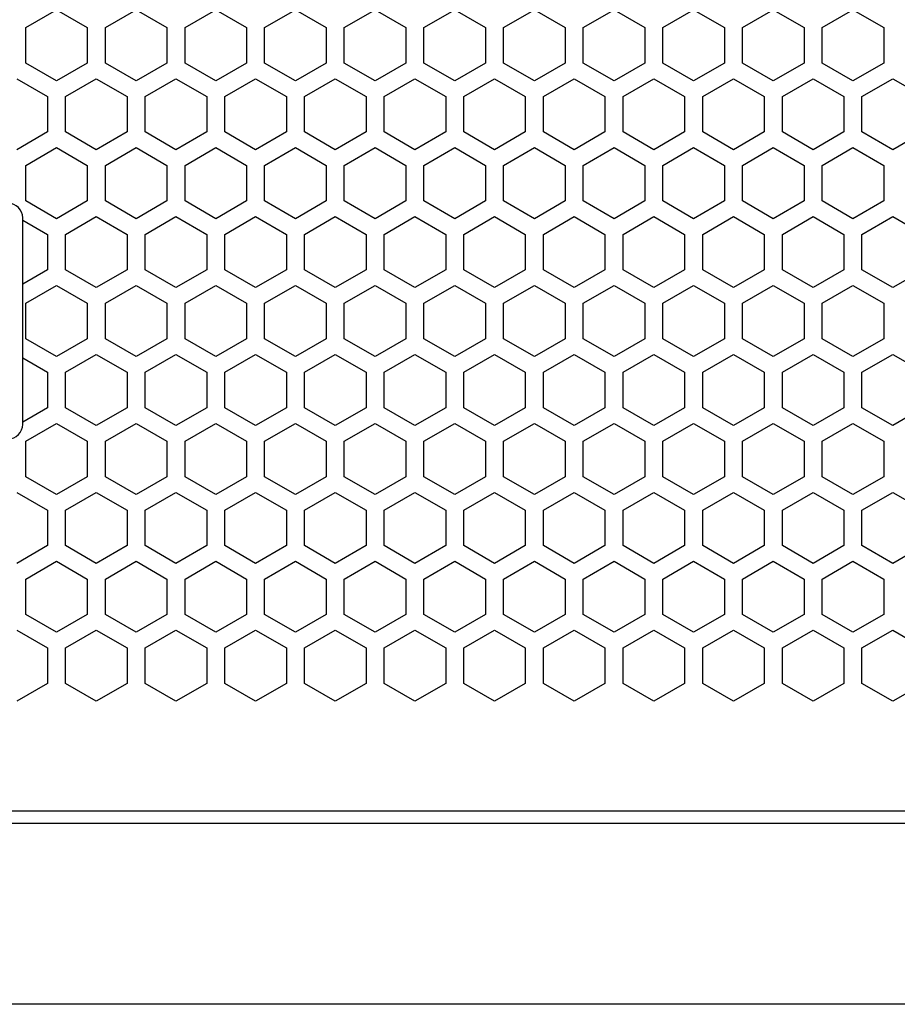
# Model space of a CAD drawing. Extents: x 0 to 3600, y 0 to 2546.
# Drawn here: x 2435 to 2507, y 942 to 1023 of the extents above; entities that cross this region are included whole.
import ezdxf

# ---------------------------------------------------------------- set-up
doc = ezdxf.new("R2010")
doc.units = 0
doc.layers.get('0').update_dxf_attribs({"linetype": 'CONTINUOUS'})

msp = doc.modelspace()

# ---------------------------------------------------------------- linework, layer by layer
at = {"color": 7, "ltscale": 0.073614}
for p, q in [((2435.123291, 1022.740356), (2437.67334, 1024.212646)), ((2441.723145, 1022.740356), (2444.273193, 1024.212646)), ((2444.273193, 1024.212646), (2446.823242, 1022.740356)), ((2448.323242, 1022.740356), (2450.873291, 1024.212646)), ((2450.873291, 1024.212646), (2453.42334, 1022.740356)), ((2464.073242, 1024.212646), (2466.623291, 1022.740356)), ((2481.323242, 1022.740356), (2483.873291, 1024.212646)), ((2483.873291, 1024.212646), (2486.42334, 1022.740356)), ((2490.473145, 1024.212646), (2493.023193, 1022.740356)), ((2494.523193, 1022.740356), (2497.073242, 1024.212646)), ((2497.073242, 1024.212646), (2499.623291, 1022.740356)), ((2445.023193, 1017.024597), (2447.573242, 1018.496887)), ((2447.573242, 1018.496887), (2450.123291, 1017.024597)), ((2451.623291, 1017.024597), (2454.17334, 1018.496887)), ((2460.773193, 1018.496887), (2463.323242, 1017.024597)), ((2464.823242, 1017.024597), (2467.373291, 1018.496887)), ((2478.023193, 1017.024597), (2480.573242, 1018.496887)), ((2480.573242, 1018.496887), (2483.123291, 1017.024597)), ((2484.623291, 1017.024597), (2487.17334, 1018.496887)), ((2493.773193, 1018.496887), (2496.323242, 1017.024597)), ((2497.823242, 1017.024597), (2500.373291, 1018.496887)), ((2500.373291, 1018.496887), (2502.92334, 1017.024597)), ((2445.023193, 982.730042), (2447.573242, 984.202332)), ((2447.573242, 984.202332), (2450.123291, 982.730042)), ((2451.623291, 982.730042), (2454.17334, 984.202332)), ((2460.773193, 984.202332), (2463.323242, 982.730042)), ((2464.823242, 982.730042), (2467.373291, 984.202332)), ((2478.023193, 982.730042), (2480.573242, 984.202332)), ((2480.573242, 984.202332), (2483.123291, 982.730042)), ((2484.623291, 982.730042), (2487.17334, 984.202332)), ((2493.773193, 984.202332), (2496.323242, 982.730042)), ((2497.823242, 982.730042), (2500.373291, 984.202332)), ((2500.373291, 984.202332), (2502.92334, 982.730042))]:
    msp.add_line(p, q, dxfattribs=at)
at = {"color": 7, "ltscale": 0.073609}
for p, q in [((2437.67334, 1024.212646), (2440.223145, 1022.740356)), ((2457.473389, 1024.212646), (2460.023193, 1022.740356)), ((2461.523438, 1022.740356), (2464.073242, 1024.212646)), ((2468.123291, 1022.740356), (2470.673096, 1024.212646)), ((2477.273438, 1024.212646), (2479.823242, 1022.740356)), ((2487.92334, 1022.740356), (2490.473145, 1024.212646)), ((2501.123291, 1022.740356), (2503.673096, 1024.212646)), ((2434.373291, 1018.496887), (2436.923096, 1017.024597)), ((2438.42334, 1017.024597), (2440.973145, 1018.496887)), ((2454.17334, 1018.496887), (2456.723145, 1017.024597)), ((2458.223389, 1017.024597), (2460.773193, 1018.496887)), ((2467.373291, 1018.496887), (2469.923096, 1017.024597)), ((2471.42334, 1017.024597), (2473.973145, 1018.496887)), ((2487.17334, 1018.496887), (2489.723145, 1017.024597)), ((2491.223389, 1017.024597), (2493.773193, 1018.496887)), ((2506.973389, 1018.496887), (2509.523193, 1017.024597)), ((2434.373291, 984.202332), (2436.923096, 982.730042)), ((2438.42334, 982.730042), (2440.973145, 984.202332)), ((2454.17334, 984.202332), (2456.723145, 982.730042)), ((2458.223389, 982.730042), (2460.773193, 984.202332)), ((2467.373291, 984.202332), (2469.923096, 982.730042)), ((2471.42334, 982.730042), (2473.973145, 984.202332)), ((2487.17334, 984.202332), (2489.723145, 982.730042)), ((2491.223389, 982.730042), (2493.773193, 984.202332)), ((2506.973389, 984.202332), (2509.523193, 982.730042))]:
    msp.add_line(p, q, dxfattribs=at)
at = {"color": 7, "ltscale": 0.073619}
for p, q in [((2454.923096, 1022.740356), (2457.473389, 1024.212646)), ((2470.673096, 1024.212646), (2473.223389, 1022.740356)), ((2474.723145, 1022.740356), (2477.273438, 1024.212646)), ((2503.673096, 1024.212646), (2506.223389, 1022.740356)), ((2440.973145, 1018.496887), (2443.523438, 1017.024597)), ((2473.973145, 1018.496887), (2476.523438, 1017.024597)), ((2504.423096, 1017.024597), (2506.973389, 1018.496887)), ((2440.973145, 984.202332), (2443.523438, 982.730042)), ((2473.973145, 984.202332), (2476.523438, 982.730042)), ((2504.423096, 982.730042), (2506.973389, 984.202332))]:
    msp.add_line(p, q, dxfattribs=at)
at = {"color": 7, "ltscale": 0.073611}
for p, q in [((2435.123291, 1019.795898), (2435.123291, 1022.740356)), ((2440.223145, 1022.740356), (2440.223145, 1019.795898)), ((2441.723145, 1019.795898), (2441.723145, 1022.740356)), ((2446.823242, 1022.740356), (2446.823242, 1019.795898)), ((2448.323242, 1019.795898), (2448.323242, 1022.740356)), ((2453.42334, 1022.740356), (2453.42334, 1019.795898)), ((2454.923096, 1019.795898), (2454.923096, 1022.740356)), ((2460.023193, 1022.740356), (2460.023193, 1019.795898)), ((2461.523438, 1019.795898), (2461.523438, 1022.740356)), ((2466.623291, 1022.740356), (2466.623291, 1019.795898)), ((2468.123291, 1019.795898), (2468.123291, 1022.740356)), ((2473.223389, 1022.740356), (2473.223389, 1019.795898)), ((2474.723145, 1019.795898), (2474.723145, 1022.740356)), ((2479.823242, 1022.740356), (2479.823242, 1019.795898)), ((2481.323242, 1019.795898), (2481.323242, 1022.740356)), ((2486.42334, 1022.740356), (2486.42334, 1019.795898)), ((2487.92334, 1019.795898), (2487.92334, 1022.740356)), ((2493.023193, 1022.740356), (2493.023193, 1019.795898)), ((2494.523193, 1019.795898), (2494.523193, 1022.740356)), ((2499.623291, 1022.740356), (2499.623291, 1019.795898)), ((2501.123291, 1019.795898), (2501.123291, 1022.740356)), ((2506.223389, 1022.740356), (2506.223389, 1019.795898)), ((2436.923096, 1017.024597), (2436.923096, 1014.080139)), ((2438.42334, 1014.080139), (2438.42334, 1017.024597)), ((2443.523438, 1017.024597), (2443.523438, 1014.080139)), ((2445.023193, 1014.080139), (2445.023193, 1017.024597)), ((2450.123291, 1017.024597), (2450.123291, 1014.080139)), ((2451.623291, 1014.080139), (2451.623291, 1017.024597)), ((2456.723145, 1017.024597), (2456.723145, 1014.080139)), ((2458.223389, 1014.080139), (2458.223389, 1017.024597)), ((2463.323242, 1017.024597), (2463.323242, 1014.080139)), ((2464.823242, 1014.080139), (2464.823242, 1017.024597)), ((2469.923096, 1017.024597), (2469.923096, 1014.080139)), ((2471.42334, 1014.080139), (2471.42334, 1017.024597)), ((2476.523438, 1017.024597), (2476.523438, 1014.080139)), ((2478.023193, 1014.080139), (2478.023193, 1017.024597)), ((2483.123291, 1017.024597), (2483.123291, 1014.080139)), ((2484.623291, 1014.080139), (2484.623291, 1017.024597)), ((2489.723145, 1017.024597), (2489.723145, 1014.080139)), ((2491.223389, 1014.080139), (2491.223389, 1017.024597)), ((2496.323242, 1017.024597), (2496.323242, 1014.080139)), ((2497.823242, 1014.080139), (2497.823242, 1017.024597)), ((2502.92334, 1017.024597), (2502.92334, 1014.080139)), ((2504.423096, 1014.080139), (2504.423096, 1017.024597))]:
    msp.add_line(p, q, dxfattribs=at)
at = {"color": 7, "ltscale": 0.073613}
for p, q in [((2437.67334, 1018.323669), (2435.123291, 1019.795898)), ((2444.273193, 1018.323669), (2441.723145, 1019.795898)), ((2446.823242, 1019.795898), (2444.273193, 1018.323669)), ((2450.873291, 1018.323669), (2448.323242, 1019.795898)), ((2453.42334, 1019.795898), (2450.873291, 1018.323669)), ((2466.623291, 1019.795898), (2464.073242, 1018.323669)), ((2483.873291, 1018.323669), (2481.323242, 1019.795898)), ((2486.42334, 1019.795898), (2483.873291, 1018.323669)), ((2493.023193, 1019.795898), (2490.473145, 1018.323669)), ((2497.073242, 1018.323669), (2494.523193, 1019.795898)), ((2499.623291, 1019.795898), (2497.073242, 1018.323669)), ((2447.573242, 1012.60791), (2445.023193, 1014.080139)), ((2450.123291, 1014.080139), (2447.573242, 1012.60791)), ((2454.17334, 1012.60791), (2451.623291, 1014.080139)), ((2463.323242, 1014.080139), (2460.773193, 1012.60791)), ((2467.373291, 1012.60791), (2464.823242, 1014.080139)), ((2480.573242, 1012.60791), (2478.023193, 1014.080139)), ((2483.123291, 1014.080139), (2480.573242, 1012.60791)), ((2487.17334, 1012.60791), (2484.623291, 1014.080139)), ((2496.323242, 1014.080139), (2493.773193, 1012.60791)), ((2500.373291, 1012.60791), (2497.823242, 1014.080139)), ((2502.92334, 1014.080139), (2500.373291, 1012.60791)), ((2435.123291, 1011.308899), (2437.67334, 1012.781128)), ((2441.723145, 1011.308899), (2444.273193, 1012.781128)), ((2444.273193, 1012.781128), (2446.823242, 1011.308899)), ((2448.323242, 1011.308899), (2450.873291, 1012.781128)), ((2450.873291, 1012.781128), (2453.42334, 1011.308899)), ((2464.073242, 1012.781128), (2466.623291, 1011.308899)), ((2481.323242, 1011.308899), (2483.873291, 1012.781128)), ((2483.873291, 1012.781128), (2486.42334, 1011.308899)), ((2490.473145, 1012.781128), (2493.023193, 1011.308899)), ((2494.523193, 1011.308899), (2497.073242, 1012.781128)), ((2497.073242, 1012.781128), (2499.623291, 1011.308899)), ((2435.123291, 1008.36438), (2435.123291, 1011.308899)), ((2440.223145, 1011.308899), (2440.223145, 1008.36438)), ((2441.723145, 1008.36438), (2441.723145, 1011.308899)), ((2446.823242, 1011.308899), (2446.823242, 1008.36438)), ((2448.323242, 1008.36438), (2448.323242, 1011.308899)), ((2453.42334, 1011.308899), (2453.42334, 1008.36438)), ((2454.923096, 1008.36438), (2454.923096, 1011.308899)), ((2460.023193, 1011.308899), (2460.023193, 1008.36438)), ((2461.523438, 1008.36438), (2461.523438, 1011.308899)), ((2466.623291, 1011.308899), (2466.623291, 1008.36438)), ((2468.123291, 1008.36438), (2468.123291, 1011.308899)), ((2473.223389, 1011.308899), (2473.223389, 1008.36438)), ((2474.723145, 1008.36438), (2474.723145, 1011.308899)), ((2479.823242, 1011.308899), (2479.823242, 1008.36438)), ((2481.323242, 1008.36438), (2481.323242, 1011.308899)), ((2486.42334, 1011.308899), (2486.42334, 1008.36438)), ((2487.92334, 1008.36438), (2487.92334, 1011.308899)), ((2493.023193, 1011.308899), (2493.023193, 1008.36438)), ((2494.523193, 1008.36438), (2494.523193, 1011.308899)), ((2499.623291, 1011.308899), (2499.623291, 1008.36438)), ((2501.123291, 1008.36438), (2501.123291, 1011.308899)), ((2506.223389, 1011.308899), (2506.223389, 1008.36438)), ((2437.67334, 1006.892151), (2435.123291, 1008.36438)), ((2444.273193, 1006.892151), (2441.723145, 1008.36438)), ((2446.823242, 1008.36438), (2444.273193, 1006.892151)), ((2450.873291, 1006.892151), (2448.323242, 1008.36438)), ((2453.42334, 1008.36438), (2450.873291, 1006.892151)), ((2466.623291, 1008.36438), (2464.073242, 1006.892151)), ((2483.873291, 1006.892151), (2481.323242, 1008.36438)), ((2486.42334, 1008.36438), (2483.873291, 1006.892151)), ((2493.023193, 1008.36438), (2490.473145, 1006.892151)), ((2497.073242, 1006.892151), (2494.523193, 1008.36438)), ((2499.623291, 1008.36438), (2497.073242, 1006.892151)), ((2445.023193, 1005.59314), (2447.573242, 1007.065369)), ((2447.573242, 1007.065369), (2450.123291, 1005.59314)), ((2451.623291, 1005.59314), (2454.17334, 1007.065369)), ((2460.773193, 1007.065369), (2463.323242, 1005.59314)), ((2464.823242, 1005.59314), (2467.373291, 1007.065369)), ((2478.023193, 1005.59314), (2480.573242, 1007.065369)), ((2480.573242, 1007.065369), (2483.123291, 1005.59314)), ((2484.623291, 1005.59314), (2487.17334, 1007.065369)), ((2493.773193, 1007.065369), (2496.323242, 1005.59314)), ((2497.823242, 1005.59314), (2500.373291, 1007.065369)), ((2500.373291, 1007.065369), (2502.92334, 1005.59314)), ((2436.923096, 1005.59314), (2436.923096, 1002.648621)), ((2438.42334, 1002.648621), (2438.42334, 1005.59314)), ((2443.523438, 1005.59314), (2443.523438, 1002.648621)), ((2445.023193, 1002.648621), (2445.023193, 1005.59314)), ((2450.123291, 1005.59314), (2450.123291, 1002.648621)), ((2451.623291, 1002.648621), (2451.623291, 1005.59314)), ((2456.723145, 1005.59314), (2456.723145, 1002.648621)), ((2458.223389, 1002.648621), (2458.223389, 1005.59314)), ((2463.323242, 1005.59314), (2463.323242, 1002.648621)), ((2464.823242, 1002.648621), (2464.823242, 1005.59314)), ((2469.923096, 1005.59314), (2469.923096, 1002.648621)), ((2471.42334, 1002.648621), (2471.42334, 1005.59314)), ((2476.523438, 1005.59314), (2476.523438, 1002.648621)), ((2478.023193, 1002.648621), (2478.023193, 1005.59314)), ((2483.123291, 1005.59314), (2483.123291, 1002.648621)), ((2484.623291, 1002.648621), (2484.623291, 1005.59314)), ((2489.723145, 1005.59314), (2489.723145, 1002.648621)), ((2491.223389, 1002.648621), (2491.223389, 1005.59314)), ((2496.323242, 1005.59314), (2496.323242, 1002.648621)), ((2497.823242, 1002.648621), (2497.823242, 1005.59314)), ((2502.92334, 1005.59314), (2502.92334, 1002.648621)), ((2504.423096, 1002.648621), (2504.423096, 1005.59314)), ((2447.573242, 1001.176392), (2445.023193, 1002.648621)), ((2450.123291, 1002.648621), (2447.573242, 1001.176392)), ((2454.17334, 1001.176392), (2451.623291, 1002.648621)), ((2463.323242, 1002.648621), (2460.773193, 1001.176392)), ((2467.373291, 1001.176392), (2464.823242, 1002.648621)), ((2480.573242, 1001.176392), (2478.023193, 1002.648621)), ((2483.123291, 1002.648621), (2480.573242, 1001.176392)), ((2487.17334, 1001.176392), (2484.623291, 1002.648621)), ((2496.323242, 1002.648621), (2493.773193, 1001.176392)), ((2500.373291, 1001.176392), (2497.823242, 1002.648621)), ((2502.92334, 1002.648621), (2500.373291, 1001.176392)), ((2435.123291, 999.87738), (2437.67334, 1001.349609)), ((2441.723145, 999.87738), (2444.273193, 1001.349609)), ((2444.273193, 1001.349609), (2446.823242, 999.87738)), ((2448.323242, 999.87738), (2450.873291, 1001.349609)), ((2450.873291, 1001.349609), (2453.42334, 999.87738)), ((2464.073242, 1001.349609), (2466.623291, 999.87738)), ((2481.323242, 999.87738), (2483.873291, 1001.349609)), ((2483.873291, 1001.349609), (2486.42334, 999.87738)), ((2490.473145, 1001.349609), (2493.023193, 999.87738)), ((2494.523193, 999.87738), (2497.073242, 1001.349609)), ((2497.073242, 1001.349609), (2499.623291, 999.87738)), ((2435.123291, 996.932861), (2435.123291, 999.87738)), ((2440.223145, 999.87738), (2440.223145, 996.932861)), ((2441.723145, 996.932861), (2441.723145, 999.87738)), ((2446.823242, 999.87738), (2446.823242, 996.932861)), ((2448.323242, 996.932861), (2448.323242, 999.87738)), ((2453.42334, 999.87738), (2453.42334, 996.932861)), ((2454.923096, 996.932861), (2454.923096, 999.87738)), ((2460.023193, 999.87738), (2460.023193, 996.932861)), ((2461.523438, 996.932861), (2461.523438, 999.87738)), ((2466.623291, 999.87738), (2466.623291, 996.932861)), ((2468.123291, 996.932861), (2468.123291, 999.87738)), ((2473.223389, 999.87738), (2473.223389, 996.932861)), ((2474.723145, 996.932861), (2474.723145, 999.87738)), ((2479.823242, 999.87738), (2479.823242, 996.932861)), ((2481.323242, 996.932861), (2481.323242, 999.87738)), ((2486.42334, 999.87738), (2486.42334, 996.932861)), ((2487.92334, 996.932861), (2487.92334, 999.87738)), ((2493.023193, 999.87738), (2493.023193, 996.932861)), ((2494.523193, 996.932861), (2494.523193, 999.87738)), ((2499.623291, 999.87738), (2499.623291, 996.932861)), ((2501.123291, 996.932861), (2501.123291, 999.87738)), ((2506.223389, 999.87738), (2506.223389, 996.932861)), ((2437.67334, 995.460632), (2435.123291, 996.932861)), ((2444.273193, 995.460632), (2441.723145, 996.932861)), ((2446.823242, 996.932861), (2444.273193, 995.460632)), ((2450.873291, 995.460632), (2448.323242, 996.932861)), ((2453.42334, 996.932861), (2450.873291, 995.460632)), ((2466.623291, 996.932861), (2464.073242, 995.460632)), ((2483.873291, 995.460632), (2481.323242, 996.932861)), ((2486.42334, 996.932861), (2483.873291, 995.460632)), ((2493.023193, 996.932861), (2490.473145, 995.460632)), ((2497.073242, 995.460632), (2494.523193, 996.932861)), ((2499.623291, 996.932861), (2497.073242, 995.460632)), ((2445.023193, 994.161621), (2447.573242, 995.63385)), ((2447.573242, 995.63385), (2450.123291, 994.161621)), ((2451.623291, 994.161621), (2454.17334, 995.63385)), ((2460.773193, 995.63385), (2463.323242, 994.161621)), ((2464.823242, 994.161621), (2467.373291, 995.63385)), ((2478.023193, 994.161621), (2480.573242, 995.63385)), ((2480.573242, 995.63385), (2483.123291, 994.161621)), ((2484.623291, 994.161621), (2487.17334, 995.63385)), ((2493.773193, 995.63385), (2496.323242, 994.161621)), ((2497.823242, 994.161621), (2500.373291, 995.63385)), ((2500.373291, 995.63385), (2502.92334, 994.161621)), ((2436.923096, 994.161621), (2436.923096, 991.217102)), ((2438.42334, 991.217102), (2438.42334, 994.161621)), ((2443.523438, 994.161621), (2443.523438, 991.217102)), ((2445.023193, 991.217102), (2445.023193, 994.161621)), ((2450.123291, 994.161621), (2450.123291, 991.217102)), ((2451.623291, 991.217102), (2451.623291, 994.161621)), ((2456.723145, 994.161621), (2456.723145, 991.217102)), ((2458.223389, 991.217102), (2458.223389, 994.161621)), ((2463.323242, 994.161621), (2463.323242, 991.217102)), ((2464.823242, 991.217102), (2464.823242, 994.161621)), ((2469.923096, 994.161621), (2469.923096, 991.217102)), ((2471.42334, 991.217102), (2471.42334, 994.161621)), ((2476.523438, 994.161621), (2476.523438, 991.217102)), ((2478.023193, 991.217102), (2478.023193, 994.161621)), ((2483.123291, 994.161621), (2483.123291, 991.217102)), ((2484.623291, 991.217102), (2484.623291, 994.161621)), ((2489.723145, 994.161621), (2489.723145, 991.217102)), ((2491.223389, 991.217102), (2491.223389, 994.161621)), ((2496.323242, 994.161621), (2496.323242, 991.217102)), ((2497.823242, 991.217102), (2497.823242, 994.161621)), ((2502.92334, 994.161621), (2502.92334, 991.217102)), ((2504.423096, 991.217102), (2504.423096, 994.161621)), ((2447.573242, 989.744873), (2445.023193, 991.217102)), ((2450.123291, 991.217102), (2447.573242, 989.744873)), ((2454.17334, 989.744873), (2451.623291, 991.217102)), ((2463.323242, 991.217102), (2460.773193, 989.744873)), ((2467.373291, 989.744873), (2464.823242, 991.217102)), ((2480.573242, 989.744873), (2478.023193, 991.217102)), ((2483.123291, 991.217102), (2480.573242, 989.744873)), ((2487.17334, 989.744873), (2484.623291, 991.217102)), ((2496.323242, 991.217102), (2493.773193, 989.744873)), ((2500.373291, 989.744873), (2497.823242, 991.217102)), ((2502.92334, 991.217102), (2500.373291, 989.744873)), ((2435.123291, 988.445862), (2437.67334, 989.918091)), ((2441.723145, 988.445862), (2444.273193, 989.918091)), ((2444.273193, 989.918091), (2446.823242, 988.445862)), ((2448.323242, 988.445862), (2450.873291, 989.918091)), ((2450.873291, 989.918091), (2453.42334, 988.445862)), ((2464.073242, 989.918091), (2466.623291, 988.445862)), ((2481.323242, 988.445862), (2483.873291, 989.918091)), ((2483.873291, 989.918091), (2486.42334, 988.445862)), ((2490.473145, 989.918091), (2493.023193, 988.445862)), ((2494.523193, 988.445862), (2497.073242, 989.918091)), ((2497.073242, 989.918091), (2499.623291, 988.445862)), ((2437.67334, 984.029053), (2435.123291, 985.501282)), ((2444.273193, 984.029053), (2441.723145, 985.501282)), ((2446.823242, 985.501282), (2444.273193, 984.029053)), ((2450.873291, 984.029053), (2448.323242, 985.501282)), ((2453.42334, 985.501282), (2450.873291, 984.029053)), ((2466.623291, 985.501282), (2464.073242, 984.029053)), ((2483.873291, 984.029053), (2481.323242, 985.501282)), ((2486.42334, 985.501282), (2483.873291, 984.029053)), ((2493.023193, 985.501282), (2490.473145, 984.029053)), ((2497.073242, 984.029053), (2494.523193, 985.501282)), ((2499.623291, 985.501282), (2497.073242, 984.029053)), ((2436.923096, 982.730042), (2436.923096, 979.785522)), ((2438.42334, 979.785522), (2438.42334, 982.730042)), ((2443.523438, 982.730042), (2443.523438, 979.785522)), ((2445.023193, 979.785522), (2445.023193, 982.730042)), ((2450.123291, 982.730042), (2450.123291, 979.785522)), ((2451.623291, 979.785522), (2451.623291, 982.730042)), ((2456.723145, 982.730042), (2456.723145, 979.785522)), ((2458.223389, 979.785522), (2458.223389, 982.730042)), ((2463.323242, 982.730042), (2463.323242, 979.785522)), ((2464.823242, 979.785522), (2464.823242, 982.730042)), ((2469.923096, 982.730042), (2469.923096, 979.785522)), ((2471.42334, 979.785522), (2471.42334, 982.730042)), ((2476.523438, 982.730042), (2476.523438, 979.785522)), ((2478.023193, 979.785522), (2478.023193, 982.730042)), ((2483.123291, 982.730042), (2483.123291, 979.785522)), ((2484.623291, 979.785522), (2484.623291, 982.730042)), ((2489.723145, 982.730042), (2489.723145, 979.785522)), ((2491.223389, 979.785522), (2491.223389, 982.730042)), ((2496.323242, 982.730042), (2496.323242, 979.785522)), ((2497.823242, 979.785522), (2497.823242, 982.730042)), ((2502.92334, 982.730042), (2502.92334, 979.785522)), ((2504.423096, 979.785522), (2504.423096, 982.730042)), ((2447.573242, 978.313293), (2445.023193, 979.785522)), ((2450.123291, 979.785522), (2447.573242, 978.313293)), ((2454.17334, 978.313293), (2451.623291, 979.785522)), ((2463.323242, 979.785522), (2460.773193, 978.313293)), ((2467.373291, 978.313293), (2464.823242, 979.785522)), ((2480.573242, 978.313293), (2478.023193, 979.785522)), ((2483.123291, 979.785522), (2480.573242, 978.313293)), ((2487.17334, 978.313293), (2484.623291, 979.785522)), ((2496.323242, 979.785522), (2493.773193, 978.313293)), ((2500.373291, 978.313293), (2497.823242, 979.785522)), ((2502.92334, 979.785522), (2500.373291, 978.313293)), ((2435.123291, 977.014282), (2437.67334, 978.486511)), ((2441.723145, 977.014282), (2444.273193, 978.486511)), ((2444.273193, 978.486511), (2446.823242, 977.014282)), ((2448.323242, 977.014282), (2450.873291, 978.486511)), ((2450.873291, 978.486511), (2453.42334, 977.014282)), ((2464.073242, 978.486511), (2466.623291, 977.014282)), ((2481.323242, 977.014282), (2483.873291, 978.486511)), ((2483.873291, 978.486511), (2486.42334, 977.014282)), ((2490.473145, 978.486511), (2493.023193, 977.014282)), ((2494.523193, 977.014282), (2497.073242, 978.486511)), ((2497.073242, 978.486511), (2499.623291, 977.014282)), ((2435.123291, 974.069763), (2435.123291, 977.014282)), ((2440.223145, 977.014282), (2440.223145, 974.069763)), ((2441.723145, 974.069763), (2441.723145, 977.014282)), ((2446.823242, 977.014282), (2446.823242, 974.069763)), ((2448.323242, 974.069763), (2448.323242, 977.014282)), ((2453.42334, 977.014282), (2453.42334, 974.069763)), ((2454.923096, 974.069763), (2454.923096, 977.014282)), ((2460.023193, 977.014282), (2460.023193, 974.069763)), ((2461.523438, 974.069763), (2461.523438, 977.014282)), ((2466.623291, 977.014282), (2466.623291, 974.069763)), ((2468.123291, 974.069763), (2468.123291, 977.014282)), ((2473.223389, 977.014282), (2473.223389, 974.069763)), ((2474.723145, 974.069763), (2474.723145, 977.014282)), ((2479.823242, 977.014282), (2479.823242, 974.069763)), ((2481.323242, 974.069763), (2481.323242, 977.014282)), ((2486.42334, 977.014282), (2486.42334, 974.069763)), ((2487.92334, 974.069763), (2487.92334, 977.014282)), ((2493.023193, 977.014282), (2493.023193, 974.069763)), ((2494.523193, 974.069763), (2494.523193, 977.014282)), ((2499.623291, 977.014282), (2499.623291, 974.069763)), ((2501.123291, 974.069763), (2501.123291, 977.014282)), ((2506.223389, 977.014282), (2506.223389, 974.069763)), ((2437.67334, 972.597534), (2435.123291, 974.069763)), ((2444.273193, 972.597534), (2441.723145, 974.069763)), ((2446.823242, 974.069763), (2444.273193, 972.597534)), ((2450.873291, 972.597534), (2448.323242, 974.069763)), ((2453.42334, 974.069763), (2450.873291, 972.597534)), ((2466.623291, 974.069763), (2464.073242, 972.597534)), ((2483.873291, 972.597534), (2481.323242, 974.069763)), ((2486.42334, 974.069763), (2483.873291, 972.597534)), ((2493.023193, 974.069763), (2490.473145, 972.597534)), ((2497.073242, 972.597534), (2494.523193, 974.069763)), ((2499.623291, 974.069763), (2497.073242, 972.597534)), ((2445.023193, 971.298523), (2447.573242, 972.770752)), ((2447.573242, 972.770752), (2450.123291, 971.298523)), ((2451.623291, 971.298523), (2454.17334, 972.770752)), ((2460.773193, 972.770752), (2463.323242, 971.298523)), ((2464.823242, 971.298523), (2467.373291, 972.770752)), ((2478.023193, 971.298523), (2480.573242, 972.770752)), ((2480.573242, 972.770752), (2483.123291, 971.298523)), ((2484.623291, 971.298523), (2487.17334, 972.770752)), ((2493.773193, 972.770752), (2496.323242, 971.298523)), ((2497.823242, 971.298523), (2500.373291, 972.770752)), ((2500.373291, 972.770752), (2502.92334, 971.298523)), ((2436.923096, 971.298523), (2436.923096, 968.354004)), ((2438.42334, 968.354004), (2438.42334, 971.298523)), ((2443.523438, 971.298523), (2443.523438, 968.354004)), ((2445.023193, 968.354004), (2445.023193, 971.298523)), ((2450.123291, 971.298523), (2450.123291, 968.354004)), ((2451.623291, 968.354004), (2451.623291, 971.298523)), ((2456.723145, 971.298523), (2456.723145, 968.354004)), ((2458.223389, 968.354004), (2458.223389, 971.298523)), ((2463.323242, 971.298523), (2463.323242, 968.354004)), ((2464.823242, 968.354004), (2464.823242, 971.298523)), ((2469.923096, 971.298523), (2469.923096, 968.354004)), ((2471.42334, 968.354004), (2471.42334, 971.298523)), ((2476.523438, 971.298523), (2476.523438, 968.354004)), ((2478.023193, 968.354004), (2478.023193, 971.298523)), ((2483.123291, 971.298523), (2483.123291, 968.354004)), ((2484.623291, 968.354004), (2484.623291, 971.298523)), ((2489.723145, 971.298523), (2489.723145, 968.354004)), ((2491.223389, 968.354004), (2491.223389, 971.298523)), ((2496.323242, 971.298523), (2496.323242, 968.354004)), ((2497.823242, 968.354004), (2497.823242, 971.298523)), ((2502.92334, 971.298523), (2502.92334, 968.354004)), ((2504.423096, 968.354004), (2504.423096, 971.298523)), ((2447.573242, 966.881775), (2445.023193, 968.354004)), ((2450.123291, 968.354004), (2447.573242, 966.881775)), ((2454.17334, 966.881775), (2451.623291, 968.354004)), ((2463.323242, 968.354004), (2460.773193, 966.881775)), ((2467.373291, 966.881775), (2464.823242, 968.354004)), ((2480.573242, 966.881775), (2478.023193, 968.354004)), ((2483.123291, 968.354004), (2480.573242, 966.881775)), ((2487.17334, 966.881775), (2484.623291, 968.354004)), ((2496.323242, 968.354004), (2493.773193, 966.881775)), ((2500.373291, 966.881775), (2497.823242, 968.354004)), ((2502.92334, 968.354004), (2500.373291, 966.881775))]:
    msp.add_line(p, q, dxfattribs=at)
at = {"color": 7, "ltscale": 0.073608}
for p, q in [((2440.223145, 1019.795898), (2437.67334, 1018.323669)), ((2460.023193, 1019.795898), (2457.473389, 1018.323669)), ((2464.073242, 1018.323669), (2461.523438, 1019.795898)), ((2470.673096, 1018.323669), (2468.123291, 1019.795898)), ((2479.823242, 1019.795898), (2477.273438, 1018.323669)), ((2490.473145, 1018.323669), (2487.92334, 1019.795898)), ((2503.673096, 1018.323669), (2501.123291, 1019.795898)), ((2436.923096, 1014.080139), (2434.373291, 1012.60791)), ((2440.973145, 1012.60791), (2438.42334, 1014.080139)), ((2456.723145, 1014.080139), (2454.17334, 1012.60791)), ((2460.773193, 1012.60791), (2458.223389, 1014.080139)), ((2469.923096, 1014.080139), (2467.373291, 1012.60791)), ((2473.973145, 1012.60791), (2471.42334, 1014.080139)), ((2489.723145, 1014.080139), (2487.17334, 1012.60791)), ((2493.773193, 1012.60791), (2491.223389, 1014.080139)), ((2509.523193, 1014.080139), (2506.973389, 1012.60791)), ((2437.67334, 1012.781128), (2440.223145, 1011.308899)), ((2457.473389, 1012.781128), (2460.023193, 1011.308899)), ((2461.523438, 1011.308899), (2464.073242, 1012.781128)), ((2468.123291, 1011.308899), (2470.673096, 1012.781128)), ((2477.273438, 1012.781128), (2479.823242, 1011.308899)), ((2487.92334, 1011.308899), (2490.473145, 1012.781128)), ((2501.123291, 1011.308899), (2503.673096, 1012.781128)), ((2440.223145, 1008.36438), (2437.67334, 1006.892151)), ((2460.023193, 1008.36438), (2457.473389, 1006.892151)), ((2464.073242, 1006.892151), (2461.523438, 1008.36438)), ((2470.673096, 1006.892151), (2468.123291, 1008.36438)), ((2479.823242, 1008.36438), (2477.273438, 1006.892151)), ((2490.473145, 1006.892151), (2487.92334, 1008.36438)), ((2503.673096, 1006.892151), (2501.123291, 1008.36438)), ((2438.42334, 1005.59314), (2440.973145, 1007.065369)), ((2454.17334, 1007.065369), (2456.723145, 1005.59314)), ((2458.223389, 1005.59314), (2460.773193, 1007.065369)), ((2467.373291, 1007.065369), (2469.923096, 1005.59314)), ((2471.42334, 1005.59314), (2473.973145, 1007.065369)), ((2487.17334, 1007.065369), (2489.723145, 1005.59314)), ((2491.223389, 1005.59314), (2493.773193, 1007.065369)), ((2506.973389, 1007.065369), (2509.523193, 1005.59314)), ((2440.973145, 1001.176392), (2438.42334, 1002.648621)), ((2456.723145, 1002.648621), (2454.17334, 1001.176392)), ((2460.773193, 1001.176392), (2458.223389, 1002.648621)), ((2469.923096, 1002.648621), (2467.373291, 1001.176392)), ((2473.973145, 1001.176392), (2471.42334, 1002.648621)), ((2489.723145, 1002.648621), (2487.17334, 1001.176392)), ((2493.773193, 1001.176392), (2491.223389, 1002.648621)), ((2509.523193, 1002.648621), (2506.973389, 1001.176392)), ((2437.67334, 1001.349609), (2440.223145, 999.87738)), ((2457.473389, 1001.349609), (2460.023193, 999.87738)), ((2461.523438, 999.87738), (2464.073242, 1001.349609)), ((2468.123291, 999.87738), (2470.673096, 1001.349609)), ((2477.273438, 1001.349609), (2479.823242, 999.87738)), ((2487.92334, 999.87738), (2490.473145, 1001.349609)), ((2501.123291, 999.87738), (2503.673096, 1001.349609)), ((2440.223145, 996.932861), (2437.67334, 995.460632)), ((2460.023193, 996.932861), (2457.473389, 995.460632)), ((2464.073242, 995.460632), (2461.523438, 996.932861)), ((2470.673096, 995.460632), (2468.123291, 996.932861)), ((2479.823242, 996.932861), (2477.273438, 995.460632)), ((2490.473145, 995.460632), (2487.92334, 996.932861)), ((2503.673096, 995.460632), (2501.123291, 996.932861)), ((2438.42334, 994.161621), (2440.973145, 995.63385)), ((2454.17334, 995.63385), (2456.723145, 994.161621)), ((2458.223389, 994.161621), (2460.773193, 995.63385)), ((2467.373291, 995.63385), (2469.923096, 994.161621)), ((2471.42334, 994.161621), (2473.973145, 995.63385)), ((2487.17334, 995.63385), (2489.723145, 994.161621)), ((2491.223389, 994.161621), (2493.773193, 995.63385)), ((2506.973389, 995.63385), (2509.523193, 994.161621)), ((2440.973145, 989.744873), (2438.42334, 991.217102)), ((2456.723145, 991.217102), (2454.17334, 989.744873)), ((2460.773193, 989.744873), (2458.223389, 991.217102)), ((2469.923096, 991.217102), (2467.373291, 989.744873)), ((2473.973145, 989.744873), (2471.42334, 991.217102)), ((2489.723145, 991.217102), (2487.17334, 989.744873)), ((2493.773193, 989.744873), (2491.223389, 991.217102)), ((2509.523193, 991.217102), (2506.973389, 989.744873)), ((2437.67334, 989.918091), (2440.223145, 988.445862)), ((2457.473389, 989.918091), (2460.023193, 988.445862)), ((2461.523438, 988.445862), (2464.073242, 989.918091)), ((2468.123291, 988.445862), (2470.673096, 989.918091)), ((2477.273438, 989.918091), (2479.823242, 988.445862)), ((2487.92334, 988.445862), (2490.473145, 989.918091)), ((2501.123291, 988.445862), (2503.673096, 989.918091)), ((2440.223145, 985.501282), (2437.67334, 984.029053)), ((2460.023193, 985.501282), (2457.473389, 984.029053)), ((2464.073242, 984.029053), (2461.523438, 985.501282)), ((2470.673096, 984.029053), (2468.123291, 985.501282)), ((2479.823242, 985.501282), (2477.273438, 984.029053)), ((2490.473145, 984.029053), (2487.92334, 985.501282)), ((2503.673096, 984.029053), (2501.123291, 985.501282)), ((2436.923096, 979.785522), (2434.373291, 978.313293)), ((2440.973145, 978.313293), (2438.42334, 979.785522)), ((2456.723145, 979.785522), (2454.17334, 978.313293)), ((2460.773193, 978.313293), (2458.223389, 979.785522)), ((2469.923096, 979.785522), (2467.373291, 978.313293)), ((2473.973145, 978.313293), (2471.42334, 979.785522)), ((2489.723145, 979.785522), (2487.17334, 978.313293)), ((2493.773193, 978.313293), (2491.223389, 979.785522)), ((2509.523193, 979.785522), (2506.973389, 978.313293)), ((2437.67334, 978.486511), (2440.223145, 977.014282)), ((2457.473389, 978.486511), (2460.023193, 977.014282)), ((2461.523438, 977.014282), (2464.073242, 978.486511)), ((2468.123291, 977.014282), (2470.673096, 978.486511)), ((2477.273438, 978.486511), (2479.823242, 977.014282)), ((2487.92334, 977.014282), (2490.473145, 978.486511)), ((2501.123291, 977.014282), (2503.673096, 978.486511)), ((2440.223145, 974.069763), (2437.67334, 972.597534)), ((2460.023193, 974.069763), (2457.473389, 972.597534)), ((2464.073242, 972.597534), (2461.523438, 974.069763)), ((2470.673096, 972.597534), (2468.123291, 974.069763)), ((2479.823242, 974.069763), (2477.273438, 972.597534)), ((2490.473145, 972.597534), (2487.92334, 974.069763)), ((2503.673096, 972.597534), (2501.123291, 974.069763)), ((2434.373291, 972.770752), (2436.923096, 971.298523)), ((2438.42334, 971.298523), (2440.973145, 972.770752)), ((2454.17334, 972.770752), (2456.723145, 971.298523)), ((2458.223389, 971.298523), (2460.773193, 972.770752)), ((2467.373291, 972.770752), (2469.923096, 971.298523)), ((2471.42334, 971.298523), (2473.973145, 972.770752)), ((2487.17334, 972.770752), (2489.723145, 971.298523)), ((2491.223389, 971.298523), (2493.773193, 972.770752)), ((2506.973389, 972.770752), (2509.523193, 971.298523)), ((2436.923096, 968.354004), (2434.373291, 966.881775)), ((2440.973145, 966.881775), (2438.42334, 968.354004)), ((2456.723145, 968.354004), (2454.17334, 966.881775)), ((2460.773193, 966.881775), (2458.223389, 968.354004)), ((2469.923096, 968.354004), (2467.373291, 966.881775)), ((2473.973145, 966.881775), (2471.42334, 968.354004)), ((2489.723145, 968.354004), (2487.17334, 966.881775)), ((2493.773193, 966.881775), (2491.223389, 968.354004)), ((2509.523193, 968.354004), (2506.973389, 966.881775))]:
    msp.add_line(p, q, dxfattribs=at)
at = {"color": 7, "ltscale": 0.073618}
for p, q in [((2457.473389, 1018.323669), (2454.923096, 1019.795898)), ((2473.223389, 1019.795898), (2470.673096, 1018.323669)), ((2477.273438, 1018.323669), (2474.723145, 1019.795898)), ((2506.223389, 1019.795898), (2503.673096, 1018.323669)), ((2443.523438, 1014.080139), (2440.973145, 1012.60791)), ((2476.523438, 1014.080139), (2473.973145, 1012.60791)), ((2506.973389, 1012.60791), (2504.423096, 1014.080139)), ((2454.923096, 1011.308899), (2457.473389, 1012.781128)), ((2470.673096, 1012.781128), (2473.223389, 1011.308899)), ((2474.723145, 1011.308899), (2477.273438, 1012.781128)), ((2503.673096, 1012.781128), (2506.223389, 1011.308899)), ((2457.473389, 1006.892151), (2454.923096, 1008.36438)), ((2473.223389, 1008.36438), (2470.673096, 1006.892151)), ((2477.273438, 1006.892151), (2474.723145, 1008.36438)), ((2506.223389, 1008.36438), (2503.673096, 1006.892151)), ((2440.973145, 1007.065369), (2443.523438, 1005.59314)), ((2473.973145, 1007.065369), (2476.523438, 1005.59314)), ((2504.423096, 1005.59314), (2506.973389, 1007.065369)), ((2443.523438, 1002.648621), (2440.973145, 1001.176392)), ((2476.523438, 1002.648621), (2473.973145, 1001.176392)), ((2506.973389, 1001.176392), (2504.423096, 1002.648621)), ((2454.923096, 999.87738), (2457.473389, 1001.349609)), ((2470.673096, 1001.349609), (2473.223389, 999.87738)), ((2474.723145, 999.87738), (2477.273438, 1001.349609)), ((2503.673096, 1001.349609), (2506.223389, 999.87738)), ((2457.473389, 995.460632), (2454.923096, 996.932861)), ((2473.223389, 996.932861), (2470.673096, 995.460632)), ((2477.273438, 995.460632), (2474.723145, 996.932861)), ((2506.223389, 996.932861), (2503.673096, 995.460632)), ((2440.973145, 995.63385), (2443.523438, 994.161621)), ((2473.973145, 995.63385), (2476.523438, 994.161621)), ((2504.423096, 994.161621), (2506.973389, 995.63385)), ((2443.523438, 991.217102), (2440.973145, 989.744873)), ((2476.523438, 991.217102), (2473.973145, 989.744873)), ((2506.973389, 989.744873), (2504.423096, 991.217102)), ((2454.923096, 988.445862), (2457.473389, 989.918091)), ((2470.673096, 989.918091), (2473.223389, 988.445862)), ((2474.723145, 988.445862), (2477.273438, 989.918091)), ((2503.673096, 989.918091), (2506.223389, 988.445862)), ((2457.473389, 984.029053), (2454.923096, 985.501282)), ((2473.223389, 985.501282), (2470.673096, 984.029053)), ((2477.273438, 984.029053), (2474.723145, 985.501282)), ((2506.223389, 985.501282), (2503.673096, 984.029053)), ((2443.523438, 979.785522), (2440.973145, 978.313293)), ((2476.523438, 979.785522), (2473.973145, 978.313293)), ((2506.973389, 978.313293), (2504.423096, 979.785522)), ((2454.923096, 977.014282), (2457.473389, 978.486511)), ((2470.673096, 978.486511), (2473.223389, 977.014282)), ((2474.723145, 977.014282), (2477.273438, 978.486511)), ((2503.673096, 978.486511), (2506.223389, 977.014282)), ((2457.473389, 972.597534), (2454.923096, 974.069763)), ((2473.223389, 974.069763), (2470.673096, 972.597534)), ((2477.273438, 972.597534), (2474.723145, 974.069763)), ((2506.223389, 974.069763), (2503.673096, 972.597534)), ((2440.973145, 972.770752), (2443.523438, 971.298523)), ((2473.973145, 972.770752), (2476.523438, 971.298523)), ((2504.423096, 971.298523), (2506.973389, 972.770752)), ((2443.523438, 968.354004), (2440.973145, 966.881775)), ((2476.523438, 968.354004), (2473.973145, 966.881775)), ((2506.973389, 966.881775), (2504.423096, 968.354004))]:
    msp.add_line(p, q, dxfattribs=at)
at = {"color": 7, "ltscale": 0.428249}
msp.add_line((2434.875, 989.840149), (2434.875, 1006.970093), dxfattribs=at)
at = {"color": 7, "ltscale": 0.059125}
for p, q in [((2434.875, 1006.775696), (2436.923096, 1005.59314)), ((2436.923096, 1002.648621), (2434.875, 1001.466064)), ((2436.923096, 991.217102), (2434.875, 990.034546))]:
    msp.add_line(p, q, dxfattribs=at)
at = {"color": 7, "ltscale": 0.059124}
msp.add_line((2434.875, 995.344116), (2436.923096, 994.161621), dxfattribs=at)
at = {"color": 7, "ltscale": 0.073615}
for p, q in [((2435.123291, 985.501282), (2435.123291, 988.445862)), ((2440.223145, 988.445862), (2440.223145, 985.501282)), ((2441.723145, 985.501282), (2441.723145, 988.445862)), ((2446.823242, 988.445862), (2446.823242, 985.501282)), ((2448.323242, 985.501282), (2448.323242, 988.445862)), ((2453.42334, 988.445862), (2453.42334, 985.501282)), ((2454.923096, 985.501282), (2454.923096, 988.445862)), ((2460.023193, 988.445862), (2460.023193, 985.501282)), ((2461.523438, 985.501282), (2461.523438, 988.445862)), ((2466.623291, 988.445862), (2466.623291, 985.501282)), ((2468.123291, 985.501282), (2468.123291, 988.445862)), ((2473.223389, 988.445862), (2473.223389, 985.501282)), ((2474.723145, 985.501282), (2474.723145, 988.445862)), ((2479.823242, 988.445862), (2479.823242, 985.501282)), ((2481.323242, 985.501282), (2481.323242, 988.445862)), ((2486.42334, 988.445862), (2486.42334, 985.501282)), ((2487.92334, 985.501282), (2487.92334, 988.445862)), ((2493.023193, 988.445862), (2493.023193, 985.501282)), ((2494.523193, 985.501282), (2494.523193, 988.445862)), ((2499.623291, 988.445862), (2499.623291, 985.501282)), ((2501.123291, 985.501282), (2501.123291, 988.445862)), ((2506.223389, 988.445862), (2506.223389, 985.501282))]:
    msp.add_line(p, q, dxfattribs=at)
at = {"color": 7}
for p, q in [((2580.571533, 957.756775), (2202.375, 957.756775)), ((2581.375, 956.756775), (2201.375, 956.756775)), ((2573.375, 941.756775), (2209.375, 941.756775))]:
    msp.add_line(p, q, dxfattribs=at)
for centre, start, end in [((2433.675049, 1006.970093), 0, 90.000003), ((2433.675049, 989.840149), 269.999997, 360)]:
    msp.add_arc(centre, 1.2, start, end, dxfattribs=at)

doc.saveas('drawing.dxf')
